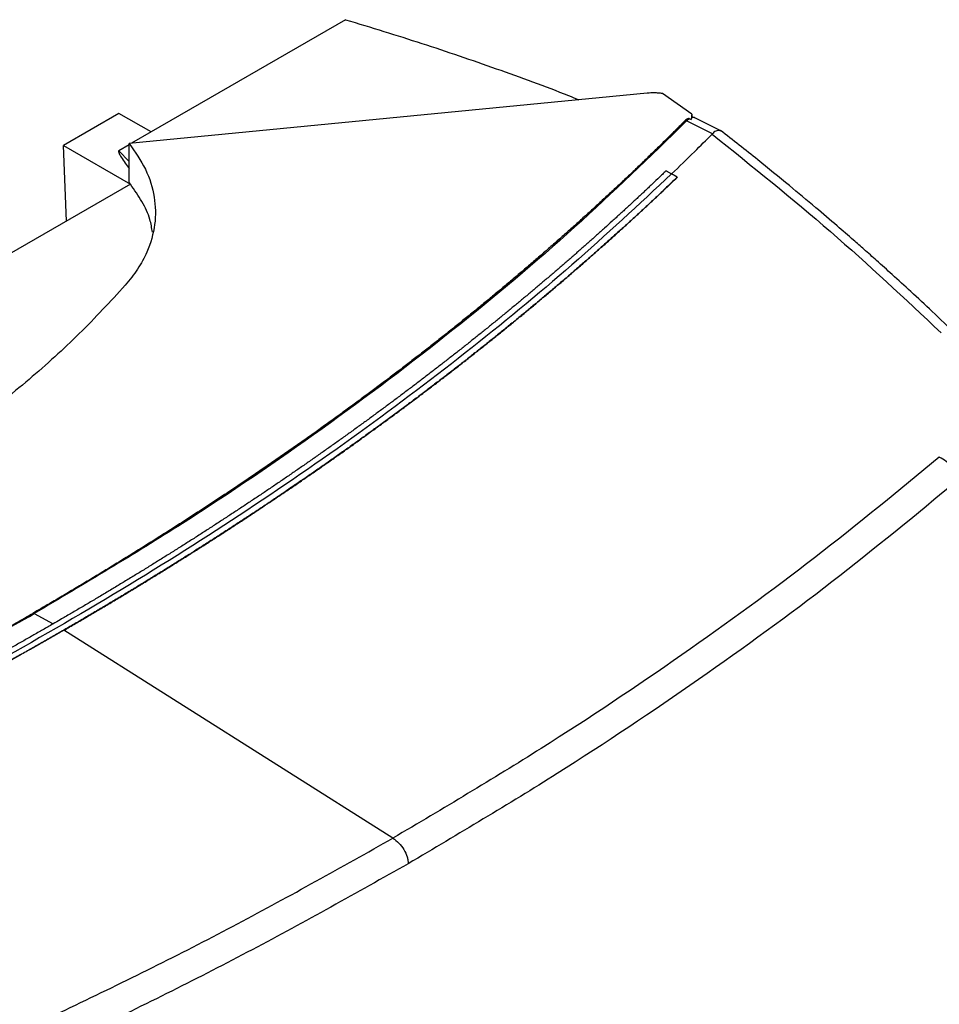
# Model space of a CAD drawing. Extents: x 0.4 to 10.6, y 0.4 to 8.1.
# Drawn here: x 3.1 to 3.3, y 5.6 to 5.7 of the extents above; entities that cross this region are included whole.
import ezdxf

# ---------------------------------------------------------------- set-up
doc = ezdxf.new("R2010")
doc.units = 0
doc.linetypes.add('SLD-SOLID', pattern=[0])
doc.layers.get('0').update_dxf_attribs({"linetype": 'CONTINUOUS'})

msp = doc.modelspace()

# ---------------------------------------------------------------- linework, layer by layer
at = {"color": 7, "linetype": 'SLD-SOLID'}
for p, q in [((3.18727, 5.73987), (3.15625, 5.72196)), ((3.23538, 5.72815), (3.15274, 5.72012)), ((3.24249, 5.72479), (3.2378, 5.7281)), ((3.1511, 5.72493), (3.14225, 5.71982)), ((3.15625, 5.72196), (3.1511, 5.72493)), ((3.24212, 5.72407), (3.24166, 5.72372)), ((3.24577, 5.72165), (3.24166, 5.72372)), ((3.24212, 5.72407), (3.24237, 5.72397)), ((3.24249, 5.7243), (3.24249, 5.72467)), ((3.24703, 5.7222), (3.24306, 5.72419)), ((3.15625, 5.72196), (3.15313, 5.72016)), ((3.24577, 5.72165), (3.24574, 5.72162)), ((3.15274, 5.71392), (3.15274, 5.72012)), ((3.14225, 5.71982), (3.15294, 5.71365)), ((3.14276, 5.70774), (3.14225, 5.71982)), ((3.15274, 5.71993), (3.15107, 5.71897)), ((3.2384, 5.71577), (3.23928, 5.71529)), ((3.15294, 5.71365), (3.15274, 5.71392)), ((3.24016, 5.71475), (3.23928, 5.71529)), ((3.24016, 5.71472), (3.24016, 5.71475)), ((3.15295, 5.71362), (3.13224, 5.70167)), ((3.15294, 5.71365), (3.15294, 5.71362)), ((3.14233, 5.64253), (3.14233, 5.64251)), ((3.19482, 5.60935), (3.14233, 5.64251))]:
    msp.add_line(p, q, dxfattribs=at)
at = {"color": 8, "linetype": 'SLD-SOLID'}
for p, q in [((3.15107, 5.71897), (3.15274, 5.71725)), ((3.13759, 5.64515), (3.14061, 5.64352))]:
    msp.add_line(p, q, dxfattribs=at)
at = {"color": 7, "linetype": 'SLD-SOLID'}
for points, knots in [([(3.18727, 5.73987), (3.19134, 5.73863), (3.19948, 5.73615), (3.2113, 5.73208), (3.21964, 5.72906), (3.22394, 5.72732), (3.22449, 5.72709)], [0, 0, 0, 0, 0.3178085, 0.6356169, 0.9526875, 1, 1, 1, 1]), ([(3.2378, 5.7281), (3.2376, 5.72813), (3.2372, 5.72817), (3.23638, 5.72822), (3.23578, 5.72818), (3.23538, 5.72815)], [0, 0, 0, 0, 0.252319, 0.504642, 1, 1, 1, 1]), ([(3.24249, 5.72479), (3.24249, 5.72467), (3.24249, 5.72448), (3.24244, 5.72421), (3.24239, 5.72405), (3.24237, 5.72397)], [0, 0, 0, 0, 0.41984, 0.709237, 1, 1, 1, 1]), ([(3.24138, 5.72374), (3.24126, 5.72362), (3.24067, 5.72301), (3.23958, 5.72193), (3.23813, 5.72049), (3.23667, 5.71906), (3.23519, 5.71763), (3.23371, 5.7162), (3.23221, 5.71478), (3.2307, 5.71336), (3.22918, 5.71195), (3.2279, 5.71077), (3.22662, 5.7096), (3.22533, 5.70842), (3.22378, 5.70702), (3.22221, 5.70562), (3.22063, 5.70423), (3.21904, 5.70284), (3.21744, 5.70146), (3.2161, 5.70031), (3.21475, 5.69916), (3.21339, 5.69801), (3.21176, 5.69664), (3.21011, 5.69527), (3.20845, 5.69391), (3.20678, 5.69255), (3.20538, 5.69143), (3.20398, 5.6903), (3.20256, 5.68918), (3.20086, 5.68784), (3.19914, 5.6865), (3.19742, 5.68516), (3.19568, 5.68383), (3.19423, 5.68273), (3.19276, 5.68163), (3.1913, 5.68053), (3.18952, 5.67922), (3.18774, 5.67791), (3.18595, 5.6766), (3.18415, 5.6753), (3.18264, 5.67422), (3.18112, 5.67315), (3.1796, 5.67207), (3.17776, 5.67079), (3.17591, 5.66951), (3.17406, 5.66823), (3.17219, 5.66697), (3.17063, 5.66591), (3.16906, 5.66486), (3.16748, 5.66381), (3.16558, 5.66256), (3.16367, 5.66131), (3.16175, 5.66007), (3.15982, 5.65883), (3.15788, 5.6576), (3.15626, 5.65658), (3.15463, 5.65556), (3.15299, 5.65454), (3.15102, 5.65333), (3.14904, 5.65212), (3.14705, 5.65091), (3.14505, 5.64971), (3.14338, 5.64872), (3.1417, 5.64772), (3.13981, 5.64662), (3.13824, 5.64571), (3.13736, 5.6452)], [0, 0, 0, 0, 0.004198, 0.02099, 0.037782, 0.054574, 0.071366, 0.088158, 0.10495, 0.121742, 0.138534, 0.155326, 0.163722, 0.180514, 0.197307, 0.214099, 0.230891, 0.247683, 0.264475, 0.281267, 0.289663, 0.306455, 0.323247, 0.340039, 0.356831, 0.373623, 0.390415, 0.398811, 0.415603, 0.432395, 0.449187, 0.465979, 0.482771, 0.499563, 0.507959, 0.524751, 0.541543, 0.558336, 0.575128, 0.59192, 0.608712, 0.617108, 0.6339, 0.650692, 0.667484, 0.684276, 0.701068, 0.71786, 0.726256, 0.743048, 0.75984, 0.776632, 0.793424, 0.810216, 0.827008, 0.8438, 0.852196, 0.868988, 0.88578, 0.902572, 0.919364, 0.936157, 0.952949, 0.961345, 0.978137, 1, 1, 1, 1]), ([(3.24166, 5.72372), (3.23581, 5.71803), (3.22411, 5.70665), (3.20462, 5.69029), (3.18374, 5.67453), (3.16151, 5.65938), (3.14557, 5.64989), (3.13759, 5.64515)], [0, 0, 0, 0, 0.200134, 0.400179, 0.600157, 0.80009, 1, 1, 1, 1]), ([(3.24212, 5.72407), (3.24211, 5.72408), (3.24208, 5.72409), (3.24201, 5.72409), (3.24191, 5.72408), (3.24178, 5.72403), (3.24158, 5.72391), (3.24146, 5.72381), (3.24138, 5.72374)], [0, 0, 0, 0, 0.0523895, 0.1045197, 0.1900032, 0.3499718, 0.5716005, 1, 1, 1, 1]), ([(3.24166, 5.72372), (3.24161, 5.72373), (3.24151, 5.72376), (3.24143, 5.72374), (3.24138, 5.72374)], [0, 0, 0, 0, 0.504067, 1, 1, 1, 1]), ([(3.24247, 5.72423), (3.24246, 5.72419), (3.24244, 5.72412), (3.24239, 5.72402), (3.24237, 5.72397)], [0, 0, 0, 0, 0.498249, 1, 1, 1, 1]), ([(3.24247, 5.72423), (3.24248, 5.72426), (3.24249, 5.72431), (3.24249, 5.7243), (3.24249, 5.7243)], [0, 0, 0, 0, 0.577434, 1, 1, 1, 1]), ([(3.24305, 5.72417), (3.24301, 5.7242), (3.24285, 5.72432), (3.24264, 5.72427), (3.24247, 5.72423)], [0, 0, 0, 0, 0.244761, 1, 1, 1, 1]), ([(3.24306, 5.72419), (3.24292, 5.72425), (3.24273, 5.72434), (3.24254, 5.7243), (3.24249, 5.72429)], [0, 0, 0, 0, 0.72889, 1, 1, 1, 1]), ([(3.23928, 5.71528), (3.2405, 5.71646), (3.24268, 5.71856), (3.2448, 5.72068), (3.24574, 5.72162)], [0, 0, 0, 0, 0.559981, 1, 1, 1, 1]), ([(3.24574, 5.72162), (3.25213, 5.71648), (3.26496, 5.70618), (3.27647, 5.69537), (3.28225, 5.68995)], [0, 0, 0, 0, 0.498737, 1, 1, 1, 1]), ([(3.24715, 5.72209), (3.24706, 5.72214), (3.2469, 5.72223), (3.2465, 5.7222), (3.24608, 5.72204), (3.24584, 5.72174), (3.24577, 5.72165)], [0, 0, 0, 0, 0.23152, 0.389576, 0.805568, 1, 1, 1, 1]), ([(3.28465, 5.68969), (3.28338, 5.69091), (3.28099, 5.6932), (3.27758, 5.69637), (3.27463, 5.69907), (3.27215, 5.70131), (3.27008, 5.70314), (3.26799, 5.70498), (3.26543, 5.7072), (3.26203, 5.7101), (3.25781, 5.71362), (3.25277, 5.71774), (3.24906, 5.72066), (3.24708, 5.72222)], [0, 0, 0, 0, 0.109163, 0.204535, 0.286147, 0.354028, 0.408205, 0.453464, 0.523215, 0.612815, 0.722201, 0.851295, 1, 1, 1, 1]), ([(3.15274, 5.72012), (3.15368, 5.71877), (3.15561, 5.71602), (3.15692, 5.71164), (3.15703, 5.70716), (3.15592, 5.70331), (3.15419, 5.70007), (3.15282, 5.69837), (3.15212, 5.69752)], [0, 0, 0, 0, 0.187086, 0.37962, 0.566725, 0.759459, 0.878998, 1, 1, 1, 1]), ([(3.15107, 5.71897), (3.15106, 5.71896), (3.15104, 5.71894), (3.15102, 5.71889), (3.15103, 5.71875), (3.15117, 5.71843), (3.15153, 5.71782), (3.15207, 5.71703), (3.15252, 5.71643), (3.15274, 5.71614)], [0, 0, 0, 0, 0.00844, 0.01914, 0.049502, 0.151193, 0.345175, 0.689499, 1, 1, 1, 1]), ([(3.2384, 5.71577), (3.23835, 5.71572), (3.2381, 5.71548), (3.23746, 5.71487), (3.23666, 5.71411), (3.23587, 5.71336), (3.23527, 5.71279), (3.23467, 5.71223), (3.23406, 5.71166), (3.23346, 5.7111), (3.23285, 5.71054), (3.23224, 5.70998), (3.23163, 5.70941), (3.23102, 5.70885), (3.23041, 5.70829), (3.22959, 5.70755), (3.22876, 5.7068), (3.22794, 5.70606), (3.22731, 5.7055), (3.22669, 5.70494), (3.22607, 5.70439), (3.22544, 5.70383), (3.22481, 5.70328), (3.22418, 5.70272), (3.22355, 5.70217), (3.22291, 5.70162), (3.22228, 5.70107), (3.22143, 5.70033), (3.22057, 5.6996), (3.21972, 5.69886), (3.21907, 5.69831), (3.21843, 5.69777), (3.21778, 5.69722), (3.21713, 5.69667), (3.21648, 5.69613), (3.21583, 5.69558), (3.21518, 5.69504), (3.21452, 5.69449), (3.21386, 5.69395), (3.21298, 5.69322), (3.2121, 5.6925), (3.21122, 5.69178), (3.21055, 5.69124), (3.20988, 5.6907), (3.20922, 5.69016), (3.20855, 5.68962), (3.20787, 5.68909), (3.2072, 5.68855), (3.20652, 5.68801), (3.20585, 5.68748), (3.20517, 5.68694), (3.20426, 5.68623), (3.20335, 5.68552), (3.20244, 5.68481), (3.20175, 5.68428), (3.20106, 5.68375), (3.20037, 5.68322), (3.19968, 5.68269), (3.19899, 5.68216), (3.19829, 5.68163), (3.1976, 5.68111), (3.1969, 5.68058), (3.1962, 5.68005), (3.19526, 5.67935), (3.19433, 5.67866), (3.19338, 5.67796), (3.19268, 5.67744), (3.19197, 5.67692), (3.19126, 5.67639), (3.19054, 5.67587), (3.18983, 5.67536), (3.18911, 5.67484), (3.1884, 5.67432), (3.18768, 5.6738), (3.18696, 5.67329), (3.186, 5.6726), (3.18503, 5.67191), (3.18406, 5.67123), (3.18333, 5.67072), (3.1826, 5.6702), (3.18187, 5.66969), (3.18114, 5.66918), (3.1804, 5.66867), (3.17967, 5.66816), (3.17893, 5.66766), (3.17819, 5.66715), (3.17745, 5.66664), (3.17646, 5.66597), (3.17547, 5.66529), (3.17447, 5.66462), (3.17373, 5.66412), (3.17298, 5.66362), (3.17222, 5.66312), (3.17147, 5.66262), (3.17072, 5.66212), (3.16996, 5.66162), (3.1692, 5.66112), (3.16844, 5.66062), (3.16768, 5.66013), (3.16692, 5.65963), (3.1659, 5.65897), (3.16488, 5.65831), (3.16386, 5.65765), (3.16309, 5.65716), (3.16232, 5.65667), (3.16155, 5.65618), (3.16077, 5.65569), (3.16, 5.6552), (3.15922, 5.65471), (3.15844, 5.65423), (3.15766, 5.65374), (3.15688, 5.65325), (3.15583, 5.65261), (3.15479, 5.65196), (3.15374, 5.65132), (3.15295, 5.65084), (3.15216, 5.65036), (3.15137, 5.64988), (3.15057, 5.6494), (3.14978, 5.64892), (3.14898, 5.64844), (3.14818, 5.64796), (3.14739, 5.64749), (3.14659, 5.64701), (3.14552, 5.64638), (3.14444, 5.64575), (3.14337, 5.64512), (3.14256, 5.64465), (3.14164, 5.64412), (3.14099, 5.64374), (3.14061, 5.64352)], [0, 0, 0, 0, 0.001803, 0.009015, 0.02344, 0.030652, 0.037864, 0.045076, 0.052289, 0.059501, 0.066713, 0.073925, 0.081138, 0.08835, 0.095562, 0.102774, 0.117199, 0.124411, 0.131623, 0.138836, 0.146048, 0.15326, 0.160472, 0.167684, 0.174897, 0.182109, 0.189321, 0.196533, 0.210958, 0.21817, 0.225382, 0.232595, 0.239807, 0.247019, 0.254231, 0.261443, 0.268656, 0.275868, 0.28308, 0.290292, 0.304717, 0.311929, 0.319141, 0.326354, 0.333566, 0.340778, 0.34799, 0.355203, 0.362415, 0.369627, 0.376839, 0.384051, 0.398476, 0.405688, 0.4129, 0.420113, 0.427325, 0.434537, 0.441749, 0.448962, 0.456174, 0.463386, 0.470598, 0.477811, 0.492235, 0.499447, 0.506659, 0.513872, 0.521084, 0.528296, 0.535508, 0.542721, 0.549933, 0.557145, 0.564357, 0.57157, 0.585994, 0.593206, 0.600418, 0.607631, 0.614843, 0.622055, 0.629267, 0.63648, 0.643692, 0.650904, 0.658116, 0.665329, 0.679753, 0.686965, 0.694178, 0.70139, 0.708602, 0.715814, 0.723026, 0.730239, 0.737451, 0.744663, 0.751875, 0.759088, 0.7663, 0.780724, 0.787937, 0.795149, 0.802361, 0.809573, 0.816786, 0.823998, 0.83121, 0.838422, 0.845634, 0.852847, 0.860059, 0.874483, 0.881696, 0.888908, 0.89612, 0.903332, 0.910545, 0.917757, 0.924969, 0.932181, 0.939393, 0.946606, 0.953818, 0.968242, 0.975455, 0.982667, 0.989879, 1, 1, 1, 1]), ([(3.23928, 5.71529), (3.23406, 5.71043), (3.22362, 5.7007), (3.20652, 5.68665), (3.18842, 5.67304), (3.16925, 5.65993), (3.14908, 5.64733), (3.12833, 5.63551), (3.10711, 5.62445), (3.08554, 5.61413), (3.06319, 5.60436), (3.04019, 5.59511), (3.02429, 5.58943), (3.01635, 5.58659)], [0, 0, 0, 0, 0.093376, 0.186726, 0.280055, 0.373369, 0.466675, 0.559979, 0.647956, 0.735941, 0.82394, 0.911958, 1, 1, 1, 1]), ([(3.24016, 5.71475), (3.24011, 5.71469), (3.23983, 5.71442), (3.23932, 5.71394), (3.23865, 5.7133), (3.23797, 5.71266), (3.23729, 5.71201), (3.2366, 5.71137), (3.23592, 5.71073), (3.23523, 5.71009), (3.23454, 5.70946), (3.23385, 5.70882), (3.23316, 5.70818), (3.23246, 5.70755), (3.23176, 5.70691), (3.23106, 5.70628), (3.23036, 5.70564), (3.22977, 5.70512), (3.22918, 5.70459), (3.22859, 5.70406), (3.22788, 5.70343), (3.22717, 5.7028), (3.22645, 5.70217), (3.22574, 5.70154), (3.22502, 5.70092), (3.2243, 5.70029), (3.22357, 5.69966), (3.22285, 5.69904), (3.22224, 5.69852), (3.22163, 5.698), (3.22103, 5.69748), (3.22029, 5.69686), (3.21956, 5.69624), (3.21882, 5.69562), (3.21808, 5.695), (3.21734, 5.69438), (3.2166, 5.69376), (3.21585, 5.69314), (3.2151, 5.69253), (3.21448, 5.69201), (3.21385, 5.6915), (3.21322, 5.69099), (3.21247, 5.69038), (3.21171, 5.68977), (3.21095, 5.68915), (3.21019, 5.68854), (3.20942, 5.68793), (3.20866, 5.68732), (3.20789, 5.68672), (3.20712, 5.68611), (3.20648, 5.6856), (3.20583, 5.6851), (3.20519, 5.6846), (3.20441, 5.68399), (3.20363, 5.68339), (3.20285, 5.68279), (3.20206, 5.68219), (3.20128, 5.68159), (3.20049, 5.68099), (3.1997, 5.68039), (3.19891, 5.67979), (3.19825, 5.67929), (3.19758, 5.6788), (3.19692, 5.6783), (3.19612, 5.67771), (3.19532, 5.67711), (3.19452, 5.67652), (3.19371, 5.67593), (3.1929, 5.67534), (3.1921, 5.67475), (3.19128, 5.67416), (3.19047, 5.67357), (3.18979, 5.67308), (3.18911, 5.67259), (3.18843, 5.67211), (3.18761, 5.67152), (3.18679, 5.67094), (3.18596, 5.67036), (3.18513, 5.66977), (3.18431, 5.66919), (3.18348, 5.66861), (3.18264, 5.66803), (3.18181, 5.66746), (3.18111, 5.66698), (3.18041, 5.6665), (3.17971, 5.66602), (3.17887, 5.66544), (3.17803, 5.66487), (3.17718, 5.6643), (3.17634, 5.66372), (3.17549, 5.66315), (3.17464, 5.66258), (3.17378, 5.66201), (3.17293, 5.66145), (3.17221, 5.66097), (3.1715, 5.6605), (3.17078, 5.66003), (3.16992, 5.65947), (3.16905, 5.6589), (3.16819, 5.65834), (3.16732, 5.65778), (3.16645, 5.65722), (3.16558, 5.65666), (3.1647, 5.6561), (3.16383, 5.65555), (3.1631, 5.65508), (3.16237, 5.65462), (3.16163, 5.65416), (3.16075, 5.6536), (3.15986, 5.65305), (3.15898, 5.6525), (3.15809, 5.65195), (3.1572, 5.6514), (3.15631, 5.65085), (3.15541, 5.6503), (3.15452, 5.64976), (3.15377, 5.6493), (3.15302, 5.64885), (3.15227, 5.64839), (3.15137, 5.64785), (3.15047, 5.64731), (3.14956, 5.64677), (3.14865, 5.64623), (3.14774, 5.64569), (3.14683, 5.64515), (3.14592, 5.64462), (3.14515, 5.64417), (3.14439, 5.64372), (3.1435, 5.64321), (3.14276, 5.64278), (3.14233, 5.64253)], [0, 0, 0, 0, 0.0020465, 0.0102327, 0.0184189, 0.026605, 0.0347912, 0.0429774, 0.0511635, 0.0593497, 0.0675359, 0.075722, 0.0839082, 0.0920944, 0.1002805, 0.1084667, 0.1166528, 0.124839, 0.1289321, 0.1371183, 0.1453044, 0.1534906, 0.1616768, 0.1698629, 0.1780491, 0.1862353, 0.1944214, 0.2026076, 0.2107937, 0.2148868, 0.223073, 0.2312592, 0.2394453, 0.2476315, 0.2558177, 0.2640038, 0.27219, 0.2803761, 0.2885623, 0.2967485, 0.3008416, 0.3090277, 0.3172139, 0.3254001, 0.3335862, 0.3417724, 0.3499585, 0.3581447, 0.3663309, 0.374517, 0.3827032, 0.3867963, 0.3949825, 0.4031686, 0.4113548, 0.4195409, 0.4277271, 0.4359133, 0.4440994, 0.4522856, 0.4604718, 0.4686579, 0.472751, 0.4809372, 0.4891233, 0.4973095, 0.5054957, 0.5136818, 0.521868, 0.5300542, 0.5382403, 0.5464265, 0.5546127, 0.5587057, 0.5668919, 0.5750781, 0.5832642, 0.5914504, 0.5996366, 0.6078227, 0.6160089, 0.6241951, 0.6323812, 0.6405674, 0.6446605, 0.6528466, 0.6610328, 0.669219, 0.6774051, 0.6855913, 0.6937775, 0.7019636, 0.7101498, 0.718336, 0.7265221, 0.7306152, 0.7388014, 0.7469875, 0.7551737, 0.7633599, 0.771546, 0.7797322, 0.7879184, 0.7961045, 0.8042907, 0.8124769, 0.8165699, 0.8247561, 0.8329423, 0.8411284, 0.8493146, 0.8575008, 0.8656869, 0.8738731, 0.8820593, 0.8902454, 0.8984316, 0.9025247, 0.9107108, 0.918897, 0.9270832, 0.9352693, 0.9434555, 0.9516417, 0.9598278, 0.968014, 0.9762002, 0.9802932, 0.9884794, 1, 1, 1, 1]), ([(3.14233, 5.64251), (3.14241, 5.64255), (3.14279, 5.64277), (3.14348, 5.64317), (3.1444, 5.6437), (3.14532, 5.64424), (3.14623, 5.64478), (3.14714, 5.64531), (3.14805, 5.64585), (3.14896, 5.64639), (3.14987, 5.64693), (3.15078, 5.64747), (3.15168, 5.64801), (3.15258, 5.64856), (3.15348, 5.6491), (3.15438, 5.64965), (3.15527, 5.65019), (3.15602, 5.65065), (3.15676, 5.65111), (3.15751, 5.65156), (3.15839, 5.65211), (3.15928, 5.65266), (3.16017, 5.65322), (3.16105, 5.65377), (3.16193, 5.65432), (3.16281, 5.65488), (3.16369, 5.65543), (3.16457, 5.65599), (3.1653, 5.65646), (3.16602, 5.65692), (3.16675, 5.65739), (3.16762, 5.65795), (3.16848, 5.65851), (3.16935, 5.65907), (3.17021, 5.65964), (3.17107, 5.6602), (3.17193, 5.66077), (3.17279, 5.66133), (3.17365, 5.6619), (3.17436, 5.66237), (3.17507, 5.66285), (3.17578, 5.66332), (3.17663, 5.6639), (3.17747, 5.66447), (3.17832, 5.66504), (3.17916, 5.66561), (3.18, 5.66619), (3.18084, 5.66676), (3.18168, 5.66734), (3.18251, 5.66792), (3.18321, 5.6684), (3.1839, 5.66888), (3.18459, 5.66937), (3.18542, 5.66995), (3.18624, 5.67053), (3.18707, 5.67111), (3.18789, 5.6717), (3.18871, 5.67228), (3.18953, 5.67287), (3.19034, 5.67346), (3.19102, 5.67394), (3.1917, 5.67444), (3.19237, 5.67493), (3.19318, 5.67552), (3.19399, 5.67611), (3.19479, 5.6767), (3.1956, 5.67729), (3.1964, 5.67789), (3.19719, 5.67848), (3.19799, 5.67908), (3.19878, 5.67967), (3.19944, 5.68017), (3.2001, 5.68067), (3.20076, 5.68117), (3.20155, 5.68177), (3.20233, 5.68237), (3.20312, 5.68297), (3.2039, 5.68357), (3.20468, 5.68417), (3.20545, 5.68478), (3.20623, 5.68538), (3.207, 5.68599), (3.20764, 5.6865), (3.20828, 5.687), (3.20892, 5.68751), (3.20969, 5.68812), (3.21045, 5.68873), (3.21121, 5.68934), (3.21197, 5.68995), (3.21273, 5.69056), (3.21348, 5.69118), (3.21423, 5.69179), (3.21498, 5.69241), (3.21561, 5.69292), (3.21623, 5.69343), (3.21685, 5.69395), (3.21759, 5.69457), (3.21833, 5.69518), (3.21907, 5.6958), (3.21981, 5.69642), (3.22054, 5.69705), (3.22128, 5.69767), (3.22201, 5.69829), (3.22273, 5.69892), (3.22334, 5.69944), (3.22394, 5.69996), (3.22455, 5.70048), (3.22527, 5.70111), (3.22598, 5.70173), (3.2267, 5.70236), (3.22741, 5.70299), (3.22813, 5.70362), (3.22884, 5.70425), (3.22954, 5.70489), (3.23025, 5.70552), (3.23083, 5.70605), (3.23142, 5.70657), (3.232, 5.7071), (3.2327, 5.70774), (3.23339, 5.70838), (3.23409, 5.70901), (3.23478, 5.70965), (3.23547, 5.71029), (3.23615, 5.71093), (3.23684, 5.71157), (3.23752, 5.71221), (3.23809, 5.71274), (3.23865, 5.71328), (3.23931, 5.7139), (3.23985, 5.71442), (3.24016, 5.71472)], [0, 0, 0, 0, 0.002047, 0.010233, 0.018419, 0.026605, 0.034791, 0.042977, 0.051164, 0.05935, 0.067536, 0.075722, 0.083908, 0.092094, 0.100281, 0.108467, 0.116653, 0.124839, 0.128932, 0.137118, 0.145304, 0.153491, 0.161677, 0.169863, 0.178049, 0.186235, 0.194421, 0.202608, 0.210794, 0.214887, 0.223073, 0.231259, 0.239445, 0.247631, 0.255818, 0.264004, 0.27219, 0.280376, 0.288562, 0.296748, 0.300842, 0.309028, 0.317214, 0.3254, 0.333586, 0.341772, 0.349959, 0.358145, 0.366331, 0.374517, 0.382703, 0.386796, 0.394982, 0.403169, 0.411355, 0.419541, 0.427727, 0.435913, 0.444099, 0.452286, 0.460472, 0.464565, 0.472751, 0.480937, 0.489123, 0.49731, 0.505496, 0.513682, 0.521868, 0.530054, 0.53824, 0.546427, 0.55052, 0.558706, 0.566892, 0.575078, 0.583264, 0.59145, 0.599637, 0.607823, 0.616009, 0.624195, 0.632381, 0.636474, 0.64466, 0.652847, 0.661033, 0.669219, 0.677405, 0.685591, 0.693777, 0.701964, 0.71015, 0.718336, 0.722429, 0.730615, 0.738801, 0.746988, 0.755174, 0.76336, 0.771546, 0.779732, 0.787918, 0.796105, 0.804291, 0.808384, 0.81657, 0.824756, 0.832942, 0.841128, 0.849315, 0.857501, 0.865687, 0.873873, 0.882059, 0.890245, 0.894339, 0.902525, 0.910711, 0.918897, 0.927083, 0.935269, 0.943455, 0.951642, 0.959828, 0.968014, 0.9762, 0.980293, 0.988479, 1, 1, 1, 1]), ([(3.15645, 5.70598), (3.15635, 5.70666), (3.15609, 5.70832), (3.15487, 5.71088), (3.15359, 5.71271), (3.15295, 5.71362)], [0, 0, 0, 0, 0.257309, 0.626306, 1, 1, 1, 1]), ([(3.15212, 5.69752), (3.14973, 5.69493), (3.145, 5.68979), (3.13688, 5.68244), (3.12803, 5.67539), (3.1184, 5.6686), (3.11134, 5.66438), (3.1078, 5.66226)], [0, 0, 0, 0, 0.201377, 0.399059, 0.5975127, 0.7983503, 1, 1, 1, 1]), ([(3.28198, 5.67012), (3.27544, 5.66473), (3.26236, 5.65395), (3.24108, 5.63849), (3.21872, 5.62352), (3.20279, 5.61407), (3.19482, 5.60935)], [0, 0, 0, 0, 0.249818, 0.499793, 0.749871, 1, 1, 1, 1]), ([(3.28481, 5.66632), (3.2848, 5.6665), (3.28478, 5.66684), (3.28456, 5.66759), (3.28403, 5.66853), (3.28309, 5.66951), (3.28235, 5.66991), (3.28198, 5.67012)], [0, 0, 0, 0, 0.118915, 0.238824, 0.483453, 0.738052, 1, 1, 1, 1]), ([(3.28481, 5.66632), (3.27825, 5.66091), (3.26511, 5.65009), (3.24373, 5.63455), (3.22127, 5.61951), (3.20527, 5.61002), (3.19727, 5.60528)], [0, 0, 0, 0, 0.249817, 0.499792, 0.74987, 1, 1, 1, 1]), ([(3.00131, 5.58515), (3.00152, 5.58522), (3.00256, 5.58556), (3.00444, 5.58619), (3.00693, 5.58702), (3.00941, 5.58787), (3.01189, 5.58872), (3.01436, 5.58958), (3.01683, 5.59044), (3.01929, 5.59131), (3.02174, 5.59219), (3.02378, 5.59293), (3.02581, 5.59367), (3.02784, 5.59441), (3.03027, 5.59531), (3.03269, 5.59622), (3.0351, 5.59713), (3.03751, 5.59804), (3.03991, 5.59897), (3.0419, 5.59974), (3.04389, 5.60052), (3.04587, 5.6013), (3.04825, 5.60225), (3.05062, 5.6032), (3.05298, 5.60416), (3.05533, 5.60512), (3.05728, 5.60593), (3.05923, 5.60674), (3.06118, 5.60756), (3.0635, 5.60854), (3.06582, 5.60953), (3.06813, 5.61053), (3.07044, 5.61153), (3.07235, 5.61237), (3.07426, 5.61321), (3.07616, 5.61406), (3.07843, 5.61509), (3.0807, 5.61611), (3.08296, 5.61715), (3.08521, 5.61819), (3.08708, 5.61906), (3.08895, 5.61994), (3.09081, 5.62081), (3.09303, 5.62188), (3.09525, 5.62294), (3.09746, 5.62401), (3.09965, 5.62509), (3.10148, 5.62599), (3.1033, 5.6269), (3.10511, 5.62781), (3.10728, 5.62891), (3.10944, 5.63001), (3.1116, 5.63112), (3.11374, 5.63223), (3.11588, 5.63335), (3.11765, 5.63429), (3.11942, 5.63523), (3.12118, 5.63617), (3.12328, 5.63731), (3.12538, 5.63846), (3.12746, 5.6396), (3.12954, 5.64076), (3.13127, 5.64173), (3.13299, 5.6427), (3.13491, 5.64379), (3.13647, 5.64469), (3.13736, 5.6452)], [0, 0, 0, 0, 0.004198, 0.02099, 0.037782, 0.054574, 0.071366, 0.088158, 0.10495, 0.121742, 0.138534, 0.155326, 0.163722, 0.180514, 0.197307, 0.214099, 0.230891, 0.247683, 0.264475, 0.281267, 0.289663, 0.306455, 0.323247, 0.340039, 0.356831, 0.373623, 0.390415, 0.398811, 0.415603, 0.432395, 0.449187, 0.465979, 0.482771, 0.499563, 0.507959, 0.524751, 0.541543, 0.558336, 0.575128, 0.59192, 0.608712, 0.617108, 0.6339, 0.650692, 0.667484, 0.684276, 0.701068, 0.71786, 0.726256, 0.743048, 0.75984, 0.776632, 0.793424, 0.810216, 0.827008, 0.8438, 0.852196, 0.868988, 0.88578, 0.902572, 0.919364, 0.936157, 0.952949, 0.961345, 0.978137, 1, 1, 1, 1]), ([(3.00147, 5.58506), (3.01133, 5.58844), (3.03105, 5.5952), (3.05939, 5.60645), (3.0867, 5.6185), (3.11293, 5.63134), (3.12937, 5.64054), (3.13759, 5.64515)], [0, 0, 0, 0, 0.200134, 0.400179, 0.600157, 0.80009, 1, 1, 1, 1]), ([(3.13736, 5.6452), (3.1374, 5.6452), (3.13747, 5.6452), (3.13756, 5.64516), (3.13759, 5.64515)], [0, 0, 0, 0, 0.555487, 1, 1, 1, 1]), ([(3.14061, 5.64352), (3.14055, 5.64348), (3.14021, 5.64329), (3.13933, 5.64278), (3.13824, 5.64216), (3.13715, 5.64154), (3.13634, 5.64107), (3.13552, 5.64061), (3.1347, 5.64015), (3.13387, 5.63969), (3.13305, 5.63923), (3.13223, 5.63877), (3.1314, 5.63831), (3.13057, 5.63785), (3.12974, 5.63739), (3.12864, 5.63678), (3.12753, 5.63617), (3.12641, 5.63557), (3.12558, 5.63511), (3.12474, 5.63466), (3.1239, 5.63421), (3.12306, 5.63376), (3.12222, 5.63331), (3.12138, 5.63286), (3.12053, 5.63241), (3.11969, 5.63197), (3.11884, 5.63152), (3.11771, 5.63092), (3.11658, 5.63033), (3.11544, 5.62974), (3.11459, 5.6293), (3.11373, 5.62886), (3.11287, 5.62842), (3.11202, 5.62798), (3.11116, 5.62754), (3.1103, 5.6271), (3.10943, 5.62666), (3.10857, 5.62623), (3.10771, 5.62579), (3.10655, 5.62521), (3.1054, 5.62464), (3.10424, 5.62406), (3.10337, 5.62363), (3.10249, 5.6232), (3.10162, 5.62277), (3.10074, 5.62234), (3.09987, 5.62192), (3.09899, 5.62149), (3.09811, 5.62106), (3.09723, 5.62064), (3.09635, 5.62022), (3.09517, 5.61965), (3.09399, 5.61909), (3.09281, 5.61853), (3.09192, 5.61811), (3.09103, 5.61769), (3.09014, 5.61728), (3.08925, 5.61686), (3.08836, 5.61644), (3.08747, 5.61603), (3.08657, 5.61562), (3.08567, 5.6152), (3.08478, 5.61479), (3.08358, 5.61424), (3.08237, 5.6137), (3.08117, 5.61315), (3.08027, 5.61275), (3.07936, 5.61234), (3.07845, 5.61193), (3.07755, 5.61153), (3.07664, 5.61112), (3.07573, 5.61072), (3.07482, 5.61032), (3.0739, 5.60992), (3.07299, 5.60952), (3.07177, 5.60899), (3.07055, 5.60846), (3.06932, 5.60793), (3.0684, 5.60753), (3.06748, 5.60714), (3.06656, 5.60675), (3.06563, 5.60635), (3.06471, 5.60596), (3.06378, 5.60557), (3.06285, 5.60518), (3.06193, 5.60479), (3.06069, 5.60428), (3.05944, 5.60376), (3.0582, 5.60325), (3.05727, 5.60286), (3.05633, 5.60248), (3.05539, 5.6021), (3.05446, 5.60172), (3.05352, 5.60134), (3.05258, 5.60096), (3.05164, 5.60058), (3.05069, 5.6002), (3.04975, 5.59983), (3.04849, 5.59933), (3.04723, 5.59883), (3.04596, 5.59833), (3.04501, 5.59796), (3.04406, 5.59759), (3.04311, 5.59722), (3.04216, 5.59685), (3.04121, 5.59648), (3.04025, 5.59611), (3.03929, 5.59575), (3.03834, 5.59538), (3.03738, 5.59502), (3.0361, 5.59454), (3.03482, 5.59405), (3.03353, 5.59357), (3.03257, 5.59322), (3.03161, 5.59286), (3.03064, 5.5925), (3.02967, 5.59214), (3.02871, 5.59179), (3.02774, 5.59144), (3.02677, 5.59108), (3.02579, 5.59073), (3.02482, 5.59038), (3.02352, 5.58991), (3.02222, 5.58945), (3.02092, 5.58899), (3.01994, 5.58864), (3.01897, 5.58829), (3.01799, 5.58795), (3.01682, 5.58754), (3.01598, 5.58725), (3.01546, 5.58707)], [0, 0, 0, 0, 0.001801, 0.009005, 0.023412, 0.030615, 0.037819, 0.045023, 0.052226, 0.05943, 0.066634, 0.073837, 0.081041, 0.088245, 0.095448, 0.102652, 0.117059, 0.124263, 0.131467, 0.13867, 0.145874, 0.153077, 0.160281, 0.167485, 0.174688, 0.181892, 0.189096, 0.196299, 0.210707, 0.21791, 0.225114, 0.232318, 0.239521, 0.246725, 0.253928, 0.261132, 0.268336, 0.275539, 0.282743, 0.289947, 0.304354, 0.311558, 0.318761, 0.325965, 0.333169, 0.340372, 0.347576, 0.354779, 0.361983, 0.369187, 0.37639, 0.383594, 0.398001, 0.405205, 0.412409, 0.419612, 0.426816, 0.43402, 0.441223, 0.448427, 0.45563, 0.462834, 0.470038, 0.477241, 0.491649, 0.498852, 0.506056, 0.51326, 0.520463, 0.527667, 0.534871, 0.542074, 0.549278, 0.556482, 0.563685, 0.570889, 0.585296, 0.5925, 0.599703, 0.606907, 0.614111, 0.621314, 0.628518, 0.635722, 0.642925, 0.650129, 0.657333, 0.67174, 0.678943, 0.686147, 0.693351, 0.700554, 0.707758, 0.714962, 0.722165, 0.729369, 0.736573, 0.743776, 0.75098, 0.765387, 0.772591, 0.779794, 0.786998, 0.794202, 0.801405, 0.808609, 0.815813, 0.823016, 0.83022, 0.837424, 0.844627, 0.859035, 0.866238, 0.873442, 0.880645, 0.887849, 0.895053, 0.902256, 0.90946, 0.916664, 0.923867, 0.931071, 0.938275, 0.952682, 0.959886, 0.967089, 0.974293, 0.981497, 0.9887, 1, 1, 1, 1]), ([(3.14233, 5.64251), (3.14225, 5.64246), (3.14187, 5.64224), (3.14118, 5.64184), (3.14025, 5.64131), (3.13932, 5.64078), (3.13839, 5.64025), (3.13746, 5.63972), (3.13653, 5.6392), (3.13559, 5.63867), (3.13465, 5.63815), (3.13372, 5.63762), (3.13277, 5.6371), (3.13183, 5.63658), (3.13089, 5.63606), (3.12994, 5.63554), (3.12915, 5.63511), (3.12836, 5.63468), (3.12757, 5.63425), (3.12662, 5.63373), (3.12566, 5.63322), (3.12471, 5.6327), (3.12375, 5.63219), (3.12279, 5.63168), (3.12183, 5.63117), (3.12087, 5.63066), (3.1199, 5.63016), (3.11909, 5.62973), (3.11829, 5.62931), (3.11748, 5.62889), (3.11651, 5.62839), (3.11554, 5.62789), (3.11456, 5.62738), (3.11359, 5.62688), (3.11261, 5.62639), (3.11163, 5.62589), (3.11065, 5.62539), (3.10967, 5.6249), (3.10885, 5.62448), (3.10802, 5.62407), (3.1072, 5.62366), (3.10621, 5.62317), (3.10522, 5.62268), (3.10423, 5.62219), (3.10324, 5.6217), (3.10224, 5.62121), (3.10124, 5.62073), (3.10024, 5.62024), (3.09941, 5.61984), (3.09857, 5.61944), (3.09774, 5.61904), (3.09673, 5.61855), (3.09573, 5.61808), (3.09472, 5.6176), (3.09371, 5.61712), (3.0927, 5.61664), (3.09168, 5.61617), (3.09067, 5.61569), (3.08965, 5.61522), (3.08881, 5.61483), (3.08796, 5.61444), (3.08711, 5.61405), (3.08608, 5.61358), (3.08506, 5.61311), (3.08403, 5.61264), (3.08301, 5.61218), (3.08198, 5.61171), (3.08095, 5.61125), (3.07992, 5.61079), (3.07906, 5.61041), (3.07819, 5.61002), (3.07733, 5.60964), (3.07629, 5.60918), (3.07525, 5.60873), (3.07421, 5.60827), (3.07317, 5.60782), (3.07213, 5.60737), (3.07108, 5.60692), (3.07004, 5.60647), (3.06899, 5.60602), (3.06811, 5.60564), (3.06724, 5.60527), (3.06636, 5.6049), (3.06531, 5.60446), (3.06425, 5.60401), (3.0632, 5.60357), (3.06214, 5.60313), (3.06108, 5.60269), (3.06002, 5.60225), (3.05895, 5.60181), (3.05789, 5.60138), (3.057, 5.60101), (3.05611, 5.60065), (3.05522, 5.60029), (3.05415, 5.59986), (3.05308, 5.59943), (3.05201, 5.599), (3.05093, 5.59857), (3.04986, 5.59814), (3.04878, 5.59772), (3.0477, 5.59729), (3.0468, 5.59694), (3.0459, 5.59659), (3.045, 5.59624), (3.04392, 5.59582), (3.04283, 5.5954), (3.04175, 5.59498), (3.04066, 5.59457), (3.03957, 5.59415), (3.03848, 5.59374), (3.03739, 5.59332), (3.03629, 5.59291), (3.03538, 5.59257), (3.03447, 5.59223), (3.03355, 5.59189), (3.03245, 5.59148), (3.03136, 5.59108), (3.03025, 5.59067), (3.02915, 5.59027), (3.02805, 5.58987), (3.02694, 5.58947), (3.02583, 5.58907), (3.02473, 5.58867), (3.0238, 5.58834), (3.02288, 5.58801), (3.02195, 5.58768), (3.02084, 5.58729), (3.01972, 5.5869), (3.01852, 5.58647), (3.01769, 5.58618), (3.01723, 5.58603)], [0, 0, 0, 0, 0.002049, 0.010247, 0.018445, 0.026643, 0.034841, 0.043039, 0.051237, 0.059435, 0.067633, 0.075831, 0.084029, 0.092227, 0.100425, 0.108623, 0.116821, 0.12092, 0.129118, 0.137316, 0.145514, 0.153712, 0.16191, 0.170108, 0.178305, 0.186503, 0.194701, 0.202899, 0.206998, 0.215196, 0.223394, 0.231592, 0.23979, 0.247988, 0.256186, 0.264384, 0.272582, 0.28078, 0.288978, 0.293077, 0.301275, 0.309473, 0.317671, 0.325869, 0.334067, 0.342264, 0.350462, 0.35866, 0.366858, 0.370957, 0.379155, 0.387353, 0.395551, 0.403749, 0.411947, 0.420145, 0.428343, 0.436541, 0.444739, 0.452937, 0.457036, 0.465234, 0.473432, 0.48163, 0.489828, 0.498026, 0.506224, 0.514421, 0.522619, 0.530817, 0.534916, 0.543114, 0.551312, 0.55951, 0.567708, 0.575906, 0.584104, 0.592302, 0.6005, 0.608698, 0.616896, 0.620995, 0.629193, 0.637391, 0.645589, 0.653787, 0.661985, 0.670183, 0.678381, 0.686578, 0.694776, 0.702974, 0.707073, 0.715271, 0.723469, 0.731667, 0.739865, 0.748063, 0.756261, 0.764459, 0.772657, 0.780855, 0.784954, 0.793152, 0.80135, 0.809548, 0.817746, 0.825944, 0.834142, 0.84234, 0.850538, 0.858735, 0.866933, 0.871032, 0.87923, 0.887428, 0.895626, 0.903824, 0.912022, 0.92022, 0.928418, 0.936616, 0.944814, 0.953012, 0.957111, 0.965309, 0.973507, 0.981705, 0.989903, 1, 1, 1, 1]), ([(3.14233, 5.64253), (3.14225, 5.64249), (3.14187, 5.64226), (3.14118, 5.64186), (3.14025, 5.64133), (3.13932, 5.6408), (3.13839, 5.64027), (3.13746, 5.63975), (3.13653, 5.63922), (3.13559, 5.63869), (3.13465, 5.63817), (3.13372, 5.63765), (3.13277, 5.63712), (3.13183, 5.6366), (3.13089, 5.63608), (3.12994, 5.63556), (3.12915, 5.63513), (3.12836, 5.6347), (3.12757, 5.63427), (3.12662, 5.63376), (3.12566, 5.63324), (3.12471, 5.63273), (3.12375, 5.63222), (3.12279, 5.63171), (3.12183, 5.6312), (3.12087, 5.63069), (3.1199, 5.63018), (3.11909, 5.62976), (3.11829, 5.62934), (3.11748, 5.62892), (3.11651, 5.62841), (3.11554, 5.62791), (3.11456, 5.62741), (3.11359, 5.62691), (3.11261, 5.62641), (3.11163, 5.62591), (3.11065, 5.62542), (3.10967, 5.62492), (3.10885, 5.62451), (3.10802, 5.6241), (3.1072, 5.62369), (3.10621, 5.62319), (3.10522, 5.6227), (3.10423, 5.62221), (3.10324, 5.62173), (3.10224, 5.62124), (3.10124, 5.62075), (3.10024, 5.62027), (3.09941, 5.61986), (3.09857, 5.61946), (3.09774, 5.61906), (3.09673, 5.61858), (3.09573, 5.6181), (3.09472, 5.61762), (3.09371, 5.61714), (3.0927, 5.61667), (3.09168, 5.61619), (3.09067, 5.61572), (3.08965, 5.61525), (3.08881, 5.61485), (3.08796, 5.61446), (3.08711, 5.61407), (3.08608, 5.6136), (3.08506, 5.61313), (3.08403, 5.61267), (3.08301, 5.6122), (3.08198, 5.61174), (3.08095, 5.61128), (3.07992, 5.61081), (3.07906, 5.61043), (3.07819, 5.61005), (3.07733, 5.60967), (3.07629, 5.60921), (3.07525, 5.60875), (3.07421, 5.6083), (3.07317, 5.60784), (3.07213, 5.60739), (3.07108, 5.60694), (3.07004, 5.60649), (3.06899, 5.60604), (3.06811, 5.60567), (3.06724, 5.6053), (3.06636, 5.60492), (3.06531, 5.60448), (3.06425, 5.60404), (3.0632, 5.60359), (3.06214, 5.60315), (3.06108, 5.60271), (3.06002, 5.60227), (3.05895, 5.60184), (3.05789, 5.6014), (3.057, 5.60104), (3.05611, 5.60068), (3.05522, 5.60032), (3.05415, 5.59988), (3.05308, 5.59945), (3.05201, 5.59902), (3.05093, 5.5986), (3.04986, 5.59817), (3.04878, 5.59774), (3.0477, 5.59732), (3.0468, 5.59697), (3.0459, 5.59661), (3.045, 5.59626), (3.04392, 5.59584), (3.04283, 5.59542), (3.04175, 5.59501), (3.04066, 5.59459), (3.03957, 5.59418), (3.03848, 5.59376), (3.03739, 5.59335), (3.03629, 5.59294), (3.03538, 5.5926), (3.03447, 5.59226), (3.03355, 5.59192), (3.03245, 5.59151), (3.03136, 5.5911), (3.03025, 5.5907), (3.02915, 5.5903), (3.02805, 5.58989), (3.02694, 5.58949), (3.02583, 5.58909), (3.02473, 5.5887), (3.0238, 5.58837), (3.02288, 5.58804), (3.02195, 5.58771), (3.02084, 5.58731), (3.01968, 5.58691), (3.01849, 5.58649), (3.01766, 5.5862), (3.01725, 5.58606)], [0, 0, 0, 0, 0.00205, 0.010249, 0.018448, 0.026647, 0.034846, 0.043045, 0.051244, 0.059444, 0.067643, 0.075842, 0.084041, 0.09224, 0.100439, 0.108638, 0.116837, 0.120937, 0.129136, 0.137335, 0.145534, 0.153733, 0.161932, 0.170131, 0.178331, 0.18653, 0.194729, 0.202928, 0.207027, 0.215227, 0.223426, 0.231625, 0.239824, 0.248023, 0.256222, 0.264421, 0.27262, 0.280819, 0.289018, 0.293118, 0.301317, 0.309516, 0.317715, 0.325914, 0.334114, 0.342313, 0.350512, 0.358711, 0.36691, 0.37101, 0.379209, 0.387408, 0.395607, 0.403806, 0.412005, 0.420204, 0.428403, 0.436602, 0.444801, 0.453001, 0.4571, 0.465299, 0.473498, 0.481697, 0.489897, 0.498096, 0.506295, 0.514494, 0.522693, 0.530892, 0.534992, 0.543191, 0.55139, 0.559589, 0.567788, 0.575987, 0.584186, 0.592385, 0.600584, 0.608784, 0.616983, 0.621082, 0.629281, 0.63748, 0.64568, 0.653879, 0.662078, 0.670277, 0.678476, 0.686675, 0.694874, 0.703073, 0.707173, 0.715372, 0.723571, 0.73177, 0.739969, 0.748168, 0.756367, 0.764567, 0.772766, 0.780965, 0.785064, 0.793263, 0.801463, 0.809662, 0.817861, 0.82606, 0.834259, 0.842458, 0.850657, 0.858856, 0.867055, 0.871155, 0.879354, 0.887553, 0.895752, 0.903951, 0.91215, 0.92035, 0.928549, 0.936748, 0.944947, 0.953146, 0.957246, 0.965445, 0.973644, 0.981843, 0.990921, 1, 1, 1, 1]), ([(3.08947, 5.55898), (3.09881, 5.56276), (3.11751, 5.57033), (3.14433, 5.58263), (3.17028, 5.59556), (3.18664, 5.60475), (3.19482, 5.60935)], [0, 0, 0, 0, 0.249818, 0.499793, 0.749871, 1, 1, 1, 1]), ([(3.19482, 5.60935), (3.19515, 5.60911), (3.19578, 5.60864), (3.19659, 5.60756), (3.19705, 5.60657), (3.19724, 5.6058), (3.19726, 5.60545), (3.19727, 5.60528)], [0, 0, 0, 0, 0.26201, 0.516641, 0.761245, 0.881122, 1, 1, 1, 1]), ([(3.19727, 5.60528), (3.18905, 5.60066), (3.17261, 5.59142), (3.14654, 5.57844), (3.11959, 5.56608), (3.10081, 5.55848), (3.09142, 5.55468)], [0, 0, 0, 0, 0.25013, 0.500208, 0.750183, 1, 1, 1, 1])]:
    msp.add_open_spline(points, degree=3, knots=knots, dxfattribs=at)

doc.saveas('drawing.dxf')
